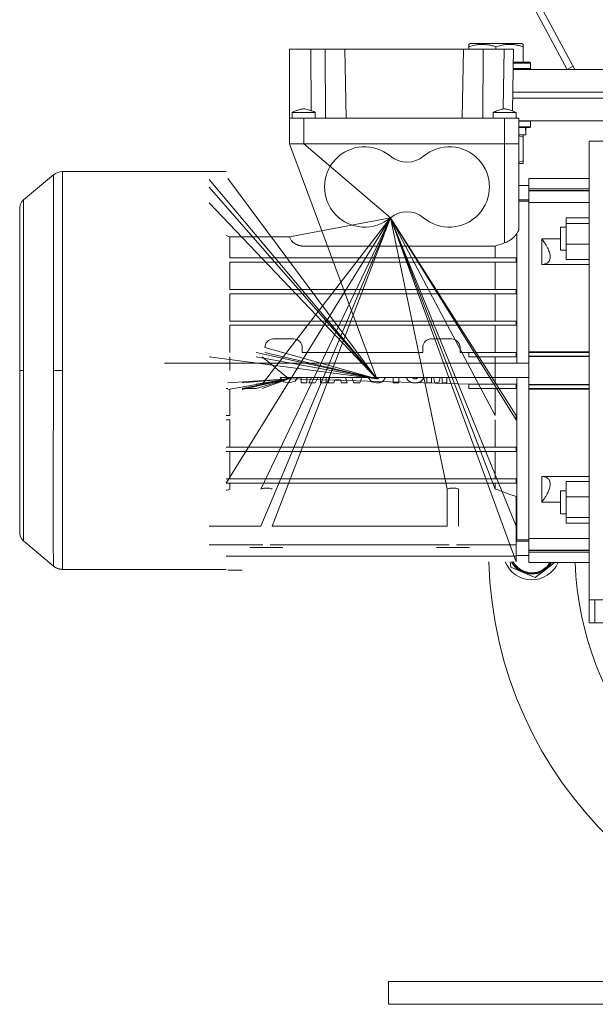
# Model space of a CAD drawing. Units: millimetres. Extents: x 0 to 17384, y -6 to 11880.
# Drawn here: x 8471 to 8672, y 6435 to 6778 of the extents above; entities that cross this region are included whole.
import ezdxf

# ---------------------------------------------------------------- set-up
doc = ezdxf.new("R2010")
doc.units = ezdxf.units.MM
doc.linetypes.add('K5LT_THIN', pattern=[0])
doc.layers.add('R', color=1, linetype='Continuous', true_color=0xff0000)
doc.layers.add('WELDING', color=7, linetype='Continuous', true_color=0xffffff)

msp = doc.modelspace()

# ---------------------------------------------------------------- linework, layer by layer
at = {"layer": 'R', "color": 7, "linetype": 'K5LT_THIN', "lineweight": 18}
for p, q in [((8664.56, 6761.18), (8475.84, 7112.29)), ((8475.3, 7108.39), (8661.92, 6761.18)), ((8627.56, 6769.88), (8628.09, 6770.18)), ((8646.03, 6770.18), (8628.09, 6770.18)), ((8646.56, 6769.88), (8646.03, 6770.18)), ((8565.06, 6768.18), (8572.49, 6768.18)), ((8565.06, 6768.18), (8565.06, 6744.18)), ((8572.49, 6768.18), (8572.65, 6746.77)), ((8572.49, 6768.18), (8577.49, 6768.18)), ((8577.49, 6768.18), (8577.66, 6744.18)), ((8577.49, 6768.18), (8584.39, 6768.18)), ((8584.39, 6768.18), (8625.73, 6768.18)), ((8584.39, 6768.18), (8584.81, 6744.18)), ((8625.73, 6768.18), (8625.31, 6744.18)), ((8625.73, 6768.18), (8632.63, 6768.18)), ((8627.56, 6769.03), (8627.56, 6769.88)), ((8627.56, 6769.03), (8627.56, 6768.18)), ((8632.63, 6768.18), (8632.46, 6744.18)), ((8632.63, 6768.18), (8639.98, 6768.18)), ((8637.06, 6769.03), (8637.06, 6768.18)), ((8639.98, 6768.18), (8639.62, 6747.36)), ((8639.98, 6768.18), (8643.23, 6768.18)), ((8643.23, 6768.18), (8642.85, 6746.69)), ((8646.56, 6769.88), (8646.56, 6769.03)), ((8646.56, 6769.03), (8646.56, 6763.68)), ((8648.89, 6763.68), (8643.15, 6763.68)), ((8649.06, 6763.38), (8643.15, 6763.38)), ((8649.06, 6763.38), (8648.89, 6763.68)), ((8649.06, 6763.38), (8649.06, 6761.48)), ((8649.06, 6761.48), (8643.11, 6761.48)), ((8643.11, 6761.18), (8949.56, 6761.18)), ((8649.06, 6761.48), (8648.89, 6761.18)), ((8661.92, 6761.18), (8663.97, 6762.28)), ((8642.97, 6753.18), (8949.56, 6753.18)), ((8642.97, 6753.18), (8949.56, 6753.18)), ((8642.93, 6751.18), (8949.56, 6751.18)), ((8642.93, 6751.18), (8949.56, 6751.18)), ((8566.06, 6744.18), (8566.06, 6746.18)), ((8574.06, 6744.18), (8574.06, 6746.18)), ((8636.06, 6744.18), (8636.06, 6746.18)), ((8644.06, 6744.18), (8644.06, 6746.18)), ((8570.06, 6744.18), (8565.06, 6744.18)), ((8565.06, 6735.18), (8565.06, 6744.18)), ((8640.06, 6744.18), (8570.06, 6744.18)), ((8570.06, 6735.18), (8570.06, 6744.18)), ((8640.06, 6744.18), (8640.06, 6735.18)), ((8645.06, 6744.18), (8640.06, 6744.18)), ((8645.06, 6735.18), (8645.06, 6744.18)), ((8645.06, 6743.18), (8949.56, 6743.18)), ((8649.06, 6743.08), (8645.06, 6743.08)), ((8649.06, 6743.08), (8649, 6743.18)), ((8649.06, 6743.08), (8649.06, 6741.18)), ((8649.06, 6741.18), (8645.06, 6741.18)), ((8648.89, 6740.88), (8645.06, 6740.88)), ((8647.43, 6739.76), (8647.5, 6740.88)), ((8649.06, 6741.18), (8648.89, 6740.88)), ((8647.51, 6738.38), (8645.06, 6738.38)), ((8646.56, 6738.38), (8646.56, 6737.53)), ((8646.56, 6737.53), (8646.56, 6729.23)), ((8669.56, 6736.18), (8679.56, 6736.18)), ((8669.56, 6736.18), (8669.56, 6656.18)), ((8570.06, 6735.18), (8565.06, 6735.18)), ((8565.06, 6735.18), (8595.53, 6653.27)), ((8565.06, 6735.18), (8570.06, 6735.18)), ((8570.06, 6735.18), (8565.06, 6735.18)), ((8565.06, 6735.18), (8570.06, 6735.18)), ((8640.06, 6735.18), (8570.06, 6735.18)), ((8600.29, 6709.44), (8570.06, 6735.18)), ((8640.06, 6735.18), (8570.06, 6735.18)), ((8640.06, 6735.18), (8570.06, 6735.18)), ((8570.06, 6735.18), (8640.06, 6735.18)), ((8645.06, 6735.18), (8640.06, 6735.18)), ((8640.06, 6700.67), (8640.06, 6735.18)), ((8640.06, 6735.18), (8645.06, 6735.18)), ((8645.06, 6735.18), (8640.06, 6735.18)), ((8640.06, 6735.18), (8645.06, 6735.18)), ((8645.06, 6705.75), (8645.06, 6735.18)), ((8646.56, 6729.23), (8646.56, 6728.38)), ((8543.06, 6725.53), (8486.03, 6725.53)), ((8486.03, 6725.53), (8486.03, 6656.18)), ((8646.56, 6728.38), (8645.06, 6728.38)), ((8482.81, 6724.36), (8472.42, 6715.64)), ((8482.81, 6656.18), (8482.81, 6724.36)), ((8595.53, 6653.27), (8537.06, 6722.8)), ((8595.53, 6653.27), (8543.56, 6723.16)), ((8648.56, 6723.18), (8669.56, 6723.18)), ((8648.56, 6719.48), (8648.56, 6723.18)), ((8595.53, 6653.27), (8537.06, 6720.14)), ((8648.56, 6720.68), (8645.06, 6720.68)), ((8648.56, 6719.48), (8648.56, 6718.99)), ((8669.56, 6719.48), (8648.56, 6719.48)), ((8648.56, 6718.99), (8669.56, 6718.99)), ((8648.56, 6718.99), (8648.56, 6718.87)), ((8648.56, 6718.87), (8648.56, 6714.82)), ((8648.56, 6718.87), (8669.56, 6718.87)), ((8648.56, 6715.68), (8645.06, 6715.68)), ((8471.06, 6656.18), (8471.06, 6712.73)), ((8471.06, 6712.72), (8471.06, 6656.18)), ((8595.53, 6653.27), (8537.06, 6714.63)), ((8645.06, 6715.18), (8648.56, 6715.18)), ((8648.56, 6662.68), (8648.56, 6714.82)), ((8648.56, 6714.72), (8669.56, 6714.72)), ((8543.06, 6616.93), (8600.29, 6709.44)), ((8600.29, 6709.44), (8555.09, 6601.88)), ((8600.29, 6709.44), (8555.09, 6614.85)), ((8600.29, 6709.44), (8555.56, 6651.43)), ((8600.29, 6709.44), (8559.04, 6601.88)), ((8600.29, 6709.44), (8565.12, 6702.84)), ((8644.06, 6589.48), (8600.29, 6709.44)), ((8600.29, 6709.44), (8644.06, 6601.88)), ((8600.29, 6709.44), (8636.85, 6614.85)), ((8600.29, 6709.44), (8620.09, 6614.85)), ((8600.29, 6709.44), (8636.85, 6640.43)), ((8600.29, 6709.44), (8644.06, 6640.43)), ((8600.29, 6709.44), (8644.06, 6638.93)), ((8661.56, 6709.39), (8669.56, 6709.39)), ((8661.56, 6709.39), (8661.56, 6707.45)), ((8661.56, 6706.14), (8659.56, 6706.14)), ((8659.56, 6706.14), (8659.56, 6702.14)), ((8661.56, 6707.45), (8661.56, 6700.2)), ((8661.56, 6707.45), (8669.56, 6707.45)), ((8544.28, 6702.84), (8565.12, 6702.84)), ((8544.28, 6702.84), (8544.28, 6695.43)), ((8644.31, 6703.95), (8644.31, 6658.68)), ((8659.56, 6702.04), (8653.06, 6702.04)), ((8653.06, 6702.04), (8653.06, 6693.15)), ((8659.56, 6702.14), (8659.56, 6698.14)), ((8636.85, 6699.54), (8570.06, 6699.54)), ((8636.85, 6695.43), (8636.85, 6699.54)), ((8661.56, 6698.14), (8659.56, 6698.14)), ((8661.56, 6700.2), (8669.56, 6700.2)), ((8661.56, 6700.2), (8661.56, 6694.9)), ((8544.28, 6695.43), (8636.85, 6695.43)), ((8636.85, 6695.43), (8644.06, 6695.43)), ((8644.06, 6693.93), (8644.06, 6695.43)), ((8669.56, 6694.9), (8661.56, 6694.9)), ((8544.28, 6693.93), (8544.28, 6684.43)), ((8544.28, 6693.93), (8636.85, 6693.93)), ((8636.85, 6684.43), (8636.85, 6693.93)), ((8636.85, 6693.93), (8644.06, 6693.93)), ((8653.06, 6693.15), (8669.56, 6693.15)), ((8544.28, 6684.43), (8636.85, 6684.43)), ((8636.85, 6684.43), (8644.06, 6684.43)), ((8644.06, 6682.93), (8644.06, 6684.43)), ((8544.28, 6682.93), (8544.28, 6673.43)), ((8544.28, 6682.93), (8636.85, 6682.93)), ((8636.85, 6673.43), (8636.85, 6682.93)), ((8636.85, 6682.93), (8644.06, 6682.93)), ((8544.28, 6673.43), (8636.85, 6673.43)), ((8544.28, 6671.93), (8544.28, 6662.43)), ((8544.28, 6671.93), (8636.85, 6671.93)), ((8636.85, 6673.43), (8644.06, 6673.43)), ((8636.85, 6662.43), (8636.85, 6671.93)), ((8636.85, 6671.93), (8644.06, 6671.93)), ((8644.06, 6671.93), (8644.06, 6673.43)), ((8566.56, 6667.18), (8559.56, 6667.18)), ((8621.56, 6667.18), (8614.56, 6667.18)), ((8595.53, 6653.27), (8556.56, 6664.18)), ((8569.56, 6662.43), (8569.56, 6664.18)), ((8611.56, 6664.18), (8611.56, 6662.43)), ((8624.56, 6662.43), (8624.56, 6664.18)), ((8595.53, 6653.27), (8537.06, 6660.93)), ((8544.28, 6660.93), (8544.28, 6656.18)), ((8595.53, 6653.27), (8553.46, 6662.43)), ((8595.53, 6653.27), (8553.46, 6660.93)), ((8595.53, 6653.27), (8553.46, 6660.93)), ((8564.91, 6653.27), (8555.56, 6660.93)), ((8595.53, 6653.27), (8556.56, 6662.43)), ((8611.56, 6662.43), (8569.56, 6662.43)), ((8627.66, 6662.43), (8624.56, 6662.43)), ((8627.66, 6660.93), (8627.66, 6662.43)), ((8627.66, 6662.43), (8636.85, 6662.43)), ((8644.06, 6660.93), (8627.66, 6660.93)), ((8636.85, 6662.43), (8644.06, 6662.43)), ((8636.85, 6660.93), (8636.85, 6656.18)), ((8644.06, 6660.93), (8644.06, 6662.43)), ((8648.56, 6662.68), (8648.56, 6662.47)), ((8648.56, 6662.68), (8669.56, 6662.68)), ((8648.56, 6662.47), (8669.56, 6662.47)), ((8648.56, 6662.47), (8648.56, 6661.14)), ((8648.56, 6661.14), (8669.56, 6661.14)), ((8648.56, 6661.14), (8648.56, 6661.01)), ((8648.56, 6661.01), (8669.56, 6661.01)), ((8648.56, 6661.01), (8648.56, 6651.35)), ((8648.56, 6658.68), (8521.56, 6658.68)), ((8471.06, 6656.18), (8471.06, 6599.64)), ((8471.06, 6656.18), (8472.42, 6656.18)), ((8482.81, 6656.18), (8486.03, 6656.18)), ((8486.03, 6586.83), (8486.03, 6656.18)), ((8648.56, 6653.68), (8561.87, 6653.68)), ((8569.16, 6653.68), (8569.16, 6651.93)), ((8571.13, 6651.93), (8571.13, 6653.68)), ((8572.78, 6653.66), (8571.84, 6651.93)), ((8574.05, 6651.93), (8575, 6653.68)), ((8575.93, 6653.68), (8575.93, 6651.93)), ((8577.9, 6651.93), (8577.9, 6653.68)), ((8579.18, 6653.68), (8578.53, 6651.93)), ((8585.22, 6651.93), (8584.58, 6653.68)), ((8586.83, 6653.68), (8587.48, 6651.93)), ((8588.53, 6653.63), (8588.51, 6653.68)), ((8588.54, 6653.68), (8588.53, 6653.63)), ((8589.61, 6651.93), (8590.27, 6653.68)), ((8601.2, 6653.68), (8601.2, 6651.93)), ((8603.17, 6651.93), (8603.17, 6653.68)), ((8613, 6653.68), (8613, 6651.93)), ((8614.66, 6651.93), (8614.66, 6653.68)), ((8615.32, 6653.68), (8615.73, 6651.93)), ((8617.21, 6651.93), (8617.62, 6653.68)), ((8618.28, 6653.68), (8618.28, 6651.93)), ((8619.93, 6651.93), (8619.93, 6653.68)), ((8636.85, 6651.43), (8636.85, 6656.18)), ((8644.31, 6653.68), (8644.31, 6597.18)), ((8669.56, 6656.18), (8669.56, 6576.18)), ((8564.91, 6653.27), (8543.56, 6651.83)), ((8564.91, 6653.27), (8543.56, 6649.53)), ((8564.91, 6653.27), (8548.56, 6651.83)), ((8564.91, 6653.27), (8548.56, 6649.93)), ((8564.91, 6653.27), (8548.56, 6649.53)), ((8564.91, 6653.27), (8553.46, 6651.43)), ((8564.91, 6653.27), (8553.46, 6649.93)), ((8564.91, 6653.27), (8553.46, 6649.93)), ((8564.91, 6653.27), (8555.56, 6649.93)), ((8564.91, 6653.27), (8627.66, 6651.43)), ((8569.16, 6651.93), (8571.13, 6651.93)), ((8571.84, 6651.93), (8574.05, 6651.93)), ((8575.93, 6651.93), (8577.9, 6651.93)), ((8578.53, 6651.93), (8580.58, 6651.93)), ((8580.58, 6651.93), (8580.89, 6652.96)), ((8580.89, 6652.96), (8582.92, 6652.96)), ((8582.92, 6652.96), (8583.22, 6651.93)), ((8583.22, 6651.93), (8585.22, 6651.93)), ((8587.48, 6651.93), (8589.61, 6651.93)), ((8601.2, 6651.93), (8603.17, 6651.93)), ((8613, 6651.93), (8614.66, 6651.93)), ((8615.73, 6651.93), (8617.21, 6651.93)), ((8618.28, 6651.93), (8619.93, 6651.93)), ((8627.66, 6651.43), (8627.66, 6649.93)), ((8627.66, 6651.43), (8636.85, 6651.43)), ((8636.85, 6651.43), (8644.06, 6651.43)), ((8644.06, 6651.43), (8644.06, 6649.93)), ((8648.56, 6651.35), (8669.56, 6651.35)), ((8648.56, 6651.35), (8648.56, 6651.22)), ((8648.56, 6651.22), (8669.56, 6651.22)), ((8648.56, 6651.22), (8648.56, 6649.9)), ((8543.06, 6649.93), (8543.56, 6649.93)), ((8544.28, 6640.43), (8544.28, 6649.53)), ((8553.46, 6649.93), (8548.56, 6649.93)), ((8644.06, 6649.93), (8627.66, 6649.93)), ((8636.85, 6640.43), (8636.85, 6649.93)), ((8648.56, 6649.9), (8669.56, 6649.9)), ((8648.56, 6649.9), (8648.56, 6649.69)), ((8648.56, 6597.54), (8648.56, 6649.69)), ((8648.56, 6649.68), (8669.56, 6649.68)), ((8543.06, 6640.43), (8544.28, 6640.43)), ((8644.06, 6638.93), (8644.06, 6640.43)), ((8543.06, 6638.93), (8544.28, 6638.93)), ((8544.28, 6629.43), (8544.28, 6638.93)), ((8636.85, 6629.43), (8636.85, 6638.93)), ((8543.06, 6629.43), (8644.06, 6629.43)), ((8644.06, 6627.93), (8644.06, 6629.43)), ((8543.06, 6627.93), (8644.06, 6627.93)), ((8544.28, 6618.43), (8544.28, 6627.93)), ((8636.85, 6618.43), (8636.85, 6627.93)), ((8653.06, 6619.22), (8653.06, 6610.32)), ((8669.56, 6619.22), (8653.06, 6619.22)), ((8543.06, 6618.43), (8644.06, 6618.43)), ((8543.06, 6616.93), (8644.06, 6616.93)), ((8544.28, 6614.85), (8544.28, 6616.93)), ((8636.85, 6614.85), (8636.85, 6616.93)), ((8644.06, 6616.93), (8644.06, 6618.43)), ((8669.56, 6617.47), (8661.56, 6617.47)), ((8661.56, 6617.47), (8661.56, 6612.16)), ((8620.09, 6614.85), (8620.09, 6601.88)), ((8624.04, 6614.85), (8624.04, 6601.88)), ((8644.06, 6612.22), (8644.06, 6601.88)), ((8659.56, 6614.22), (8659.56, 6606.22)), ((8661.56, 6614.22), (8659.56, 6614.22)), ((8653.06, 6610.32), (8659.56, 6610.32)), ((8661.56, 6612.16), (8661.56, 6604.91)), ((8669.56, 6612.16), (8661.56, 6612.16)), ((8661.56, 6606.22), (8659.56, 6606.22)), ((8644.06, 6604.46), (8644.06, 6604.46)), ((8644.06, 6604.46), (8644.06, 6604.46)), ((8661.56, 6604.91), (8661.56, 6602.97)), ((8669.56, 6604.91), (8661.56, 6604.91)), ((8669.56, 6602.97), (8661.56, 6602.97)), ((8555.09, 6601.88), (8537.06, 6601.88)), ((8620.09, 6601.88), (8559.04, 6601.88)), ((8644.06, 6601.88), (8644.06, 6595.43)), ((8482.81, 6588), (8472.42, 6596.73)), ((8537.06, 6595.43), (8555.76, 6595.43)), ((8558.37, 6595.43), (8620.76, 6595.43)), ((8644.06, 6595.43), (8623.37, 6595.43)), ((8644.31, 6597.18), (8644.06, 6597.25)), ((8648.56, 6596.68), (8644.06, 6596.68)), ((8644.06, 6591.44), (8644.06, 6595.43)), ((8644.31, 6597.18), (8648.56, 6597.18)), ((8648.56, 6597.64), (8669.56, 6597.64)), ((8648.56, 6597.54), (8648.56, 6593.5)), ((8562.81, 6594.48), (8551.31, 6594.48)), ((8627.81, 6594.48), (8616.31, 6594.48)), ((8648.56, 6591.68), (8644.06, 6591.68)), ((8648.56, 6593.5), (8648.56, 6593.38)), ((8648.56, 6593.5), (8669.56, 6593.5)), ((8648.56, 6593.38), (8669.56, 6593.38)), ((8648.56, 6593.38), (8648.56, 6592.89)), ((8648.56, 6592.89), (8669.56, 6592.89)), ((8648.56, 6592.89), (8648.56, 6589.18)), ((8543.06, 6591.44), (8644.06, 6591.44)), ((8644.06, 6591.44), (8644.06, 6589.48)), ((8648.56, 6589.18), (8669.56, 6589.18)), ((8657.48, 6589.18), (8654.44, 6586.84)), ((8543.06, 6586.83), (8486.03, 6586.83)), ((8543.56, 6586.5), (8548.56, 6586.5)), ((8646.51, 6585.79), (8642.24, 6587.55)), ((8650.78, 6584.03), (8646.51, 6585.79)), ((8654.44, 6586.84), (8650.78, 6584.03)), ((8669.56, 6576.18), (8669.56, 6568.18)), ((8669.56, 6576.18), (8679.56, 6576.18)), ((8671.56, 6568.18), (8671.56, 6576.18)), ((8671.56, 6568.18), (8669.56, 6568.18)), ((8703.56, 6568.18), (8671.56, 6568.18)), ((8599.56, 6435.18), (8599.56, 6443.18)), ((8599.56, 6443.18), (8949.56, 6443.18)), ((8599.56, 6435.18), (8949.56, 6435.18))]:
    msp.add_line(p, q, dxfattribs=at)
for centre, radius, start, end in [((8591.31, 6720.18), 14, 50.1108, 309.8892), ((8620.81, 6720.18), 14, 230.1108, 129.8892), ((8606.06, 6737.83), 9, 230.1108, 309.8892), ((8486.03, 6720.53), 5, 90, 130), ((8606.06, 6702.54), 9, 50.1108, 129.8892), ((8774.56, 6593.18), 110, 182.0839, 49.1148), ((8559.56, 6664.18), 3, 94.2853, 180), ((8559.56, 6664.18), 3, 90, 94.2853), ((8566.56, 6664.18), 3, 0, 90), ((8614.56, 6664.18), 3, 90, 103.0885), ((8621.56, 6664.18), 3, 0, 90), ((8614.56, 6664.18), 3, 103.0885, 180), ((8774.56, 6593.18), 140, 181.5176, 0), ((8649.56, 6593.18), 10, 201.764, 336.4218), ((8649.56, 6593.18), 8, 207.612, 247.5517), ((8649.56, 6593.18), 7.75, 208.5831, 328.927), ((8649.56, 6593.18), 7.5, 209.6289, 277.5517), ((8649.56, 6593.18), 7.5, 277.5517, 327.769), ((8649.56, 6593.18), 8, 307.5517, 330), ((8649.56, 6593.18), 8, 247.5517, 307.5517)]:
    msp.add_arc(centre, radius, start, end, dxfattribs=at)
msp.add_ellipse((8637.06, 6736.21), major_axis=(0, -22.52), ratio=0.466308, start_param=1.667355, end_param=1.779747, dxfattribs=at)
at = {"layer": 'WELDING', "color": 7, "linetype": 'K5LT_THIN', "lineweight": 18}
for p, q in [((8566.06, 6746.18), (8566.8, 6746.18)), ((8566.8, 6746.18), (8569.6, 6746.18)), ((8569.6, 6746.18), (8572.97, 6746.18)), ((8572.97, 6746.18), (8574.05, 6746.18)), ((8574.05, 6746.18), (8574.06, 6746.18)), ((8636.06, 6746.18), (8644.06, 6746.18)), ((8642.85, 6746.69), (8644.05, 6746.19)), ((8646.56, 6737.53), (8645.06, 6737.97)), ((8645.06, 6728.8), (8646.56, 6729.23)), ((8471.85, 6715.05), (8472.42, 6715.64)), ((8472.42, 6715.22), (8472.41, 6714.94)), ((8472.42, 6715.64), (8472.42, 6715.41)), ((8472.42, 6715.41), (8472.42, 6715.4)), ((8472.42, 6715.4), (8472.42, 6715.38)), ((8472.42, 6715.38), (8472.42, 6715.33)), ((8472.42, 6715.33), (8472.42, 6715.22)), ((8471.06, 6712.73), (8471.27, 6713.98)), ((8471.27, 6713.98), (8471.85, 6715.05)), ((8472.4, 6712.07), (8472.39, 6711.66)), ((8472.41, 6713.85), (8472.4, 6713.23)), ((8472.4, 6713.23), (8472.4, 6712.41)), ((8472.4, 6712.41), (8472.4, 6712.37)), ((8472.4, 6712.37), (8472.4, 6712.27)), ((8472.4, 6712.27), (8472.4, 6712.07)), ((8472.41, 6714.94), (8472.41, 6714.34)), ((8472.41, 6714.34), (8472.41, 6714.31)), ((8472.41, 6714.31), (8472.41, 6714.25)), ((8472.41, 6714.25), (8472.41, 6714.12)), ((8472.41, 6714.12), (8472.41, 6713.85)), ((8472.38, 6708.64), (8472.37, 6707.49)), ((8472.39, 6710.78), (8472.38, 6709.64)), ((8472.38, 6709.64), (8472.38, 6709.58)), ((8472.38, 6709.58), (8472.38, 6709.45)), ((8472.38, 6709.45), (8472.38, 6709.18)), ((8472.38, 6709.18), (8472.38, 6708.64)), ((8472.39, 6711.66), (8472.39, 6710.78)), ((8472.37, 6705.81), (8472.36, 6705.48)), ((8472.36, 6705.48), (8472.36, 6704.81)), ((8472.37, 6707.49), (8472.37, 6706.06)), ((8472.37, 6706.06), (8472.37, 6705.98)), ((8472.37, 6705.98), (8472.37, 6705.81)), ((8472.36, 6703.41), (8472.35, 6701.68)), ((8472.35, 6701.68), (8472.35, 6701.58)), ((8472.35, 6701.58), (8472.35, 6701.39)), ((8472.36, 6704.81), (8472.36, 6703.41)), ((8543.06, 6703.23), (8544.28, 6702.84)), ((8472.35, 6698.57), (8472.34, 6695.08)), ((8472.35, 6701.39), (8472.35, 6701)), ((8472.35, 6701), (8472.35, 6700.21)), ((8472.35, 6700.21), (8472.35, 6698.57)), ((8472.34, 6695.08), (8472.35, 6687.4)), ((8472.35, 6687.4), (8472.38, 6675.77)), ((8472.38, 6675.77), (8472.41, 6660.7)), ((8472.41, 6660.7), (8472.42, 6656.18)), ((8472.42, 6656.18), (8472.36, 6632.26)), ((8482.79, 6642.53), (8482.81, 6656.18)), ((8561.87, 6653.68), (8563.02, 6652.26)), ((8563.98, 6653.65), (8563.96, 6653.68)), ((8564.02, 6653.62), (8563.98, 6653.65)), ((8564.04, 6653.6), (8564.02, 6653.62)), ((8564.04, 6653.59), (8564.04, 6653.6)), ((8564.05, 6653.59), (8564.04, 6653.59)), ((8564.05, 6653.58), (8564.05, 6653.59)), ((8564.09, 6653.55), (8564.05, 6653.58)), ((8564.13, 6653.51), (8564.09, 6653.55)), ((8564.15, 6653.5), (8564.13, 6653.51)), ((8564.16, 6653.49), (8564.15, 6653.5)), ((8564.17, 6653.49), (8564.16, 6653.49)), ((8564.17, 6653.48), (8564.17, 6653.49)), ((8564.24, 6653.44), (8564.17, 6653.48)), ((8564.17, 6653.48), (8564.17, 6653.48)), ((8564.27, 6653.42), (8564.24, 6653.44)), ((8564.29, 6653.41), (8564.27, 6653.42)), ((8564.3, 6653.4), (8564.29, 6653.41)), ((8564.31, 6653.4), (8564.3, 6653.4)), ((8564.3, 6653.4), (8564.3, 6653.4)), ((8564.45, 6653.34), (8564.31, 6653.4)), ((8565.44, 6653.4), (8565.4, 6653.38)), ((8565.45, 6653.41), (8565.44, 6653.4)), ((8565.46, 6653.41), (8565.45, 6653.41)), ((8565.51, 6653.44), (8565.46, 6653.42)), ((8565.46, 6653.42), (8565.46, 6653.41)), ((8565.55, 6653.47), (8565.51, 6653.44)), ((8565.57, 6653.49), (8565.55, 6653.47)), ((8565.58, 6653.49), (8565.57, 6653.49)), ((8565.63, 6653.53), (8565.58, 6653.5)), ((8565.58, 6653.5), (8565.58, 6653.5)), ((8565.58, 6653.5), (8565.58, 6653.49)), ((8565.66, 6653.57), (8565.63, 6653.53)), ((8565.68, 6653.58), (8565.66, 6653.57)), ((8565.69, 6653.59), (8565.68, 6653.58)), ((8565.77, 6653.68), (8565.69, 6653.6)), ((8565.69, 6653.6), (8565.69, 6653.59)), ((8565.69, 6653.59), (8565.69, 6653.59)), ((8567.06, 6652.51), (8567.87, 6653.68)), ((8592.49, 6653.68), (8593.64, 6652.26)), ((8595.53, 6653.27), (8594.58, 6653.68)), ((8596.05, 6653.4), (8596.02, 6653.38)), ((8596.07, 6653.41), (8596.05, 6653.4)), ((8596.08, 6653.41), (8596.07, 6653.41)), ((8596.12, 6653.44), (8596.08, 6653.42)), ((8596.08, 6653.42), (8596.08, 6653.41)), ((8596.17, 6653.47), (8596.12, 6653.44)), ((8596.19, 6653.49), (8596.17, 6653.47)), ((8596.2, 6653.5), (8596.19, 6653.49)), ((8596.19, 6653.49), (8596.19, 6653.49)), ((8596.23, 6653.52), (8596.2, 6653.5)), ((8596.2, 6653.5), (8596.2, 6653.5)), ((8596.27, 6653.56), (8596.23, 6653.52)), ((8596.29, 6653.58), (8596.27, 6653.56)), ((8596.3, 6653.59), (8596.29, 6653.58)), ((8596.31, 6653.59), (8596.3, 6653.59)), ((8596.32, 6653.6), (8596.31, 6653.6)), ((8596.31, 6653.6), (8596.31, 6653.59)), ((8596.31, 6653.59), (8596.31, 6653.59)), ((8596.37, 6653.66), (8596.32, 6653.6)), ((8596.39, 6653.68), (8596.37, 6653.66)), ((8598.33, 6653.32), (8598.37, 6653.41)), ((8598.37, 6653.41), (8598.38, 6653.42)), ((8598.37, 6653.41), (8598.37, 6653.41)), ((8598.38, 6653.42), (8598.39, 6653.44)), ((8598.39, 6653.44), (8598.4, 6653.47)), ((8598.4, 6653.48), (8598.48, 6653.68)), ((8598.4, 6653.47), (8598.4, 6653.48)), ((8605.87, 6653.68), (8605.96, 6653.45)), ((8605.96, 6653.45), (8605.96, 6653.45)), ((8605.96, 6653.45), (8605.97, 6653.44)), ((8605.97, 6653.44), (8605.97, 6653.42)), ((8605.97, 6653.42), (8605.99, 6653.39)), ((8605.99, 6653.39), (8606.02, 6653.33)), ((8607.98, 6653.65), (8607.96, 6653.68)), ((8608.02, 6653.62), (8607.98, 6653.65)), ((8608.03, 6653.6), (8608.02, 6653.62)), ((8608.04, 6653.59), (8608.03, 6653.6)), ((8608.05, 6653.59), (8608.04, 6653.59)), ((8608.05, 6653.58), (8608.05, 6653.59)), ((8608.11, 6653.53), (8608.05, 6653.58)), ((8608.14, 6653.51), (8608.11, 6653.53)), ((8608.15, 6653.49), (8608.14, 6653.51)), ((8608.16, 6653.49), (8608.15, 6653.49)), ((8608.17, 6653.48), (8608.16, 6653.49)), ((8608.24, 6653.43), (8608.17, 6653.48)), ((8608.17, 6653.48), (8608.17, 6653.48)), ((8608.25, 6653.43), (8608.24, 6653.43)), ((8608.28, 6653.41), (8608.25, 6653.43)), ((8608.29, 6653.41), (8608.28, 6653.41)), ((8608.3, 6653.4), (8608.29, 6653.41)), ((8608.44, 6653.34), (8608.3, 6653.4)), ((8608.3, 6653.4), (8608.3, 6653.4)), ((8608.3, 6653.4), (8608.3, 6653.4)), ((8609.43, 6653.4), (8609.4, 6653.38)), ((8609.45, 6653.41), (8609.43, 6653.4)), ((8609.46, 6653.41), (8609.45, 6653.41)), ((8609.51, 6653.44), (8609.46, 6653.42)), ((8609.46, 6653.42), (8609.46, 6653.41)), ((8609.55, 6653.47), (8609.51, 6653.44)), ((8609.57, 6653.49), (8609.55, 6653.47)), ((8609.58, 6653.49), (8609.57, 6653.49)), ((8609.63, 6653.53), (8609.58, 6653.5)), ((8609.58, 6653.5), (8609.58, 6653.5)), ((8609.58, 6653.5), (8609.58, 6653.49)), ((8609.66, 6653.57), (8609.63, 6653.53)), ((8609.68, 6653.58), (8609.66, 6653.57)), ((8609.69, 6653.59), (8609.68, 6653.59)), ((8609.68, 6653.59), (8609.68, 6653.58)), ((8609.77, 6653.68), (8609.69, 6653.6)), ((8609.69, 6653.6), (8609.69, 6653.59)), ((8611.71, 6653.32), (8611.75, 6653.41)), ((8611.75, 6653.41), (8611.76, 6653.42)), ((8611.76, 6653.43), (8611.77, 6653.45)), ((8611.76, 6653.42), (8611.76, 6653.43)), ((8611.77, 6653.45), (8611.79, 6653.5)), ((8611.79, 6653.5), (8611.83, 6653.59)), ((8611.83, 6653.59), (8611.87, 6653.68)), ((8563.02, 6652.26), (8564.85, 6651.85)), ((8564.52, 6653.32), (8564.45, 6653.34)), ((8564.56, 6653.31), (8564.52, 6653.32)), ((8564.58, 6653.3), (8564.56, 6653.31)), ((8564.59, 6653.3), (8564.58, 6653.3)), ((8564.6, 6653.3), (8564.59, 6653.3)), ((8564.68, 6653.29), (8564.6, 6653.3)), ((8564.72, 6653.28), (8564.68, 6653.29)), ((8564.74, 6653.28), (8564.72, 6653.28)), ((8564.75, 6653.28), (8564.74, 6653.28)), ((8564.78, 6653.28), (8564.75, 6653.28)), ((8564.75, 6653.28), (8564.75, 6653.28)), ((8564.75, 6653.28), (8564.75, 6653.28)), ((8564.81, 6653.27), (8564.78, 6653.28)), ((8564.82, 6653.27), (8564.81, 6653.27)), ((8564.83, 6653.27), (8564.82, 6653.27)), ((8564.91, 6653.27), (8564.83, 6653.27)), ((8564.83, 6653.27), (8564.83, 6653.27)), ((8564.83, 6653.27), (8564.83, 6653.27)), ((8564.85, 6651.85), (8567.06, 6652.51)), ((8564.94, 6653.27), (8564.91, 6653.27)), ((8564.97, 6653.27), (8564.94, 6653.27)), ((8564.98, 6653.27), (8564.97, 6653.27)), ((8565.02, 6653.28), (8564.98, 6653.27)), ((8564.98, 6653.27), (8564.98, 6653.27)), ((8564.98, 6653.27), (8564.98, 6653.27)), ((8564.98, 6653.27), (8564.98, 6653.27)), ((8565.04, 6653.28), (8565.02, 6653.28)), ((8565.05, 6653.28), (8565.04, 6653.28)), ((8565.06, 6653.28), (8565.05, 6653.28)), ((8565.05, 6653.28), (8565.05, 6653.28)), ((8565.13, 6653.29), (8565.06, 6653.28)), ((8565.06, 6653.28), (8565.06, 6653.28)), ((8565.17, 6653.3), (8565.13, 6653.29)), ((8565.18, 6653.3), (8565.17, 6653.3)), ((8565.19, 6653.3), (8565.18, 6653.3)), ((8565.2, 6653.31), (8565.19, 6653.3)), ((8565.34, 6653.35), (8565.2, 6653.31)), ((8565.2, 6653.31), (8565.2, 6653.31)), ((8565.4, 6653.38), (8565.34, 6653.35)), ((8593.64, 6652.26), (8595.47, 6651.85)), ((8595.47, 6651.85), (8595.49, 6651.85)), ((8595.49, 6651.85), (8595.63, 6651.86)), ((8595.54, 6653.27), (8595.53, 6653.27)), ((8595.56, 6653.27), (8595.54, 6653.27)), ((8595.58, 6653.27), (8595.56, 6653.27)), ((8595.59, 6653.27), (8595.58, 6653.27)), ((8595.6, 6653.27), (8595.59, 6653.27)), ((8595.61, 6653.27), (8595.6, 6653.27)), ((8595.6, 6653.27), (8595.6, 6653.27)), ((8595.6, 6653.27), (8595.6, 6653.27)), ((8595.6, 6653.27), (8595.6, 6653.27)), ((8595.64, 6653.28), (8595.61, 6653.27)), ((8595.63, 6651.86), (8595.63, 6651.86)), ((8595.63, 6651.86), (8595.64, 6651.86)), ((8595.66, 6653.28), (8595.64, 6653.28)), ((8595.64, 6651.86), (8595.65, 6651.86)), ((8595.65, 6651.86), (8595.68, 6651.86)), ((8595.67, 6653.28), (8595.66, 6653.28)), ((8595.68, 6653.28), (8595.67, 6653.28)), ((8595.67, 6653.28), (8595.67, 6653.28)), ((8595.67, 6653.28), (8595.67, 6653.28)), ((8595.75, 6653.29), (8595.68, 6653.28)), ((8595.68, 6651.86), (8595.73, 6651.86)), ((8595.73, 6651.86), (8595.79, 6651.86)), ((8595.78, 6653.3), (8595.75, 6653.29)), ((8595.8, 6653.3), (8595.78, 6653.3)), ((8595.79, 6651.86), (8595.8, 6651.86)), ((8595.81, 6653.3), (8595.8, 6653.3)), ((8595.8, 6651.86), (8595.81, 6651.86)), ((8595.82, 6653.31), (8595.81, 6653.31)), ((8595.81, 6653.31), (8595.81, 6653.3)), ((8595.81, 6651.86), (8595.83, 6651.86)), ((8595.95, 6653.35), (8595.82, 6653.31)), ((8595.83, 6651.86), (8595.87, 6651.87)), ((8595.87, 6651.87), (8595.95, 6651.87)), ((8596.02, 6653.38), (8595.95, 6653.35)), ((8595.95, 6651.87), (8596.11, 6651.89)), ((8596.11, 6651.89), (8596.11, 6651.89)), ((8596.11, 6651.89), (8596.13, 6651.89)), ((8596.13, 6651.89), (8596.16, 6651.9)), ((8596.16, 6651.9), (8596.21, 6651.9)), ((8596.21, 6651.9), (8596.32, 6651.92)), ((8596.32, 6651.92), (8596.42, 6651.94)), ((8596.42, 6651.94), (8596.43, 6651.94)), ((8596.43, 6651.94), (8596.44, 6651.94)), ((8596.44, 6651.94), (8596.47, 6651.95)), ((8596.47, 6651.95), (8596.52, 6651.96)), ((8596.52, 6651.96), (8596.62, 6651.98)), ((8596.62, 6651.98), (8596.73, 6652.01)), ((8596.73, 6652.01), (8596.74, 6652.01)), ((8596.74, 6652.01), (8596.75, 6652.02)), ((8596.75, 6652.02), (8596.78, 6652.03)), ((8596.78, 6652.03), (8596.83, 6652.04)), ((8596.83, 6652.04), (8596.93, 6652.08)), ((8596.93, 6652.08), (8597.03, 6652.12)), ((8597.03, 6652.12), (8597.04, 6652.12)), ((8597.04, 6652.12), (8597.05, 6652.12)), ((8597.05, 6652.12), (8597.07, 6652.13)), ((8597.07, 6652.13), (8597.12, 6652.16)), ((8597.12, 6652.16), (8597.22, 6652.2)), ((8597.22, 6652.2), (8597.32, 6652.25)), ((8597.32, 6652.25), (8597.32, 6652.26)), ((8597.32, 6652.26), (8597.33, 6652.26)), ((8597.33, 6652.26), (8597.36, 6652.28)), ((8597.36, 6652.28), (8597.4, 6652.31)), ((8597.4, 6652.31), (8597.49, 6652.36)), ((8597.49, 6652.36), (8597.58, 6652.43)), ((8597.58, 6652.43), (8597.59, 6652.43)), ((8597.59, 6652.43), (8597.6, 6652.44)), ((8597.6, 6652.44), (8597.62, 6652.46)), ((8597.62, 6652.46), (8597.66, 6652.49)), ((8597.66, 6652.49), (8597.74, 6652.56)), ((8597.74, 6652.56), (8597.82, 6652.64)), ((8597.82, 6652.64), (8597.83, 6652.64)), ((8597.83, 6652.64), (8597.84, 6652.65)), ((8597.84, 6652.65), (8597.86, 6652.67)), ((8597.86, 6652.67), (8597.89, 6652.71)), ((8597.89, 6652.71), (8597.96, 6652.79)), ((8597.96, 6652.79), (8598.04, 6652.87)), ((8598.04, 6652.88), (8598.05, 6652.89)), ((8598.04, 6652.87), (8598.04, 6652.88)), ((8598.05, 6652.89), (8598.06, 6652.91)), ((8598.06, 6652.91), (8598.1, 6652.95)), ((8598.1, 6652.95), (8598.16, 6653.04)), ((8598.16, 6653.04), (8598.22, 6653.13)), ((8598.22, 6653.14), (8598.23, 6653.15)), ((8598.22, 6653.13), (8598.22, 6653.14)), ((8598.23, 6653.15), (8598.25, 6653.18)), ((8598.25, 6653.18), (8598.27, 6653.22)), ((8598.27, 6653.22), (8598.33, 6653.32)), ((8606.02, 6653.33), (8606.03, 6653.31)), ((8606.03, 6653.31), (8606.03, 6653.3)), ((8606.03, 6653.3), (8606.03, 6653.3)), ((8606.03, 6653.3), (8606.04, 6653.29)), ((8606.04, 6653.29), (8606.05, 6653.26)), ((8606.05, 6653.26), (8606.08, 6653.21)), ((8606.08, 6653.21), (8606.11, 6653.17)), ((8606.11, 6653.17), (8606.11, 6653.16)), ((8606.11, 6653.16), (8606.12, 6653.15)), ((8606.12, 6653.15), (8606.13, 6653.13)), ((8606.13, 6653.13), (8606.15, 6653.1)), ((8606.15, 6653.1), (8606.19, 6653.03)), ((8606.19, 6653.03), (8606.29, 6652.9)), ((8606.29, 6652.9), (8606.29, 6652.9)), ((8606.29, 6652.9), (8606.3, 6652.89)), ((8606.3, 6652.89), (8606.32, 6652.87)), ((8606.32, 6652.87), (8606.35, 6652.82)), ((8606.35, 6652.82), (8606.42, 6652.74)), ((8606.42, 6652.74), (8606.5, 6652.66)), ((8606.5, 6652.66), (8606.5, 6652.66)), ((8606.5, 6652.66), (8606.51, 6652.65)), ((8606.51, 6652.65), (8606.52, 6652.64)), ((8606.52, 6652.64), (8606.55, 6652.61)), ((8606.55, 6652.61), (8606.61, 6652.56)), ((8606.61, 6652.56), (8606.61, 6652.55)), ((8606.61, 6652.55), (8606.62, 6652.55)), ((8606.62, 6652.55), (8606.62, 6652.55)), ((8606.62, 6652.55), (8606.63, 6652.54)), ((8606.63, 6652.54), (8606.65, 6652.52)), ((8606.65, 6652.52), (8606.69, 6652.49)), ((8606.69, 6652.49), (8606.74, 6652.45)), ((8606.74, 6652.45), (8606.74, 6652.45)), ((8606.74, 6652.45), (8606.75, 6652.44)), ((8606.75, 6652.44), (8606.77, 6652.43)), ((8606.77, 6652.43), (8606.8, 6652.4)), ((8606.8, 6652.4), (8606.87, 6652.36)), ((8606.87, 6652.36), (8607, 6652.27)), ((8607, 6652.27), (8607, 6652.27)), ((8607, 6652.27), (8607.01, 6652.27)), ((8607.01, 6652.27), (8607.03, 6652.26)), ((8607.03, 6652.26), (8607.06, 6652.24)), ((8607.06, 6652.24), (8607.12, 6652.21)), ((8607.12, 6652.21), (8607.24, 6652.15)), ((8607.24, 6652.15), (8607.51, 6652.04)), ((8607.51, 6652.04), (8607.59, 6652.02)), ((8607.59, 6652.02), (8607.6, 6652.01)), ((8607.6, 6652.01), (8607.62, 6652.01)), ((8607.62, 6652.01), (8607.67, 6651.99)), ((8607.67, 6651.99), (8607.77, 6651.97)), ((8607.77, 6651.97), (8607.97, 6651.93)), ((8607.97, 6651.93), (8608.21, 6651.89)), ((8608.21, 6651.89), (8608.22, 6651.89)), ((8608.22, 6651.89), (8608.24, 6651.89)), ((8608.24, 6651.89), (8608.28, 6651.88)), ((8608.28, 6651.88), (8608.36, 6651.87)), ((8608.36, 6651.87), (8608.52, 6651.86)), ((8608.52, 6653.32), (8608.44, 6653.34)), ((8608.56, 6653.31), (8608.52, 6653.32)), ((8608.52, 6651.86), (8608.53, 6651.86)), ((8608.53, 6651.86), (8608.53, 6651.86)), ((8608.53, 6651.86), (8608.54, 6651.86)), ((8608.54, 6651.86), (8608.56, 6651.86)), ((8608.58, 6653.3), (8608.56, 6653.31)), ((8608.56, 6651.86), (8608.6, 6651.86)), ((8608.59, 6653.3), (8608.58, 6653.3)), ((8608.68, 6653.29), (8608.59, 6653.3)), ((8608.59, 6653.3), (8608.59, 6653.3)), ((8608.6, 6651.86), (8608.69, 6651.86)), ((8608.71, 6653.28), (8608.68, 6653.29)), ((8608.69, 6651.86), (8608.69, 6651.86)), ((8608.69, 6651.86), (8608.69, 6651.86)), ((8608.69, 6651.86), (8608.7, 6651.86)), ((8608.7, 6651.86), (8608.71, 6651.86)), ((8608.73, 6653.28), (8608.71, 6653.28)), ((8608.71, 6651.86), (8608.73, 6651.86)), ((8608.74, 6653.28), (8608.73, 6653.28)), ((8608.73, 6651.86), (8608.78, 6651.86)), ((8608.75, 6653.28), (8608.74, 6653.28)), ((8608.78, 6653.28), (8608.75, 6653.28)), ((8608.75, 6653.28), (8608.75, 6653.28)), ((8608.8, 6653.27), (8608.78, 6653.28)), ((8608.78, 6651.86), (8608.85, 6651.85)), ((8608.82, 6653.27), (8608.8, 6653.27)), ((8608.83, 6653.27), (8608.82, 6653.27)), ((8608.82, 6653.27), (8608.82, 6653.27)), ((8608.91, 6653.27), (8608.83, 6653.27)), ((8608.83, 6653.27), (8608.83, 6653.27)), ((8608.85, 6651.85), (8609.01, 6651.86)), ((8608.94, 6653.27), (8608.91, 6653.27)), ((8608.96, 6653.27), (8608.94, 6653.27)), ((8608.97, 6653.27), (8608.96, 6653.27)), ((8608.98, 6653.27), (8608.97, 6653.27)), ((8609.02, 6653.28), (8608.98, 6653.27)), ((8608.98, 6653.27), (8608.98, 6653.27)), ((8608.98, 6653.27), (8608.98, 6653.27)), ((8609.01, 6651.86), (8609.01, 6651.86)), ((8609.01, 6651.86), (8609.02, 6651.86)), ((8609.04, 6653.28), (8609.02, 6653.28)), ((8609.02, 6651.86), (8609.03, 6651.86)), ((8609.03, 6651.86), (8609.06, 6651.86)), ((8609.05, 6653.28), (8609.04, 6653.28)), ((8609.06, 6653.28), (8609.05, 6653.28)), ((8609.05, 6653.28), (8609.05, 6653.28)), ((8609.05, 6653.28), (8609.05, 6653.28)), ((8609.13, 6653.29), (8609.06, 6653.28)), ((8609.06, 6651.86), (8609.12, 6651.86)), ((8609.12, 6651.86), (8609.17, 6651.86)), ((8609.16, 6653.3), (8609.13, 6653.29)), ((8609.18, 6653.3), (8609.16, 6653.3)), ((8609.17, 6651.86), (8609.18, 6651.86)), ((8609.19, 6653.3), (8609.18, 6653.3)), ((8609.18, 6651.86), (8609.19, 6651.86)), ((8609.2, 6653.31), (8609.19, 6653.3)), ((8609.19, 6651.86), (8609.21, 6651.86)), ((8609.34, 6653.35), (8609.2, 6653.31)), ((8609.2, 6653.31), (8609.2, 6653.31)), ((8609.21, 6651.86), (8609.25, 6651.87)), ((8609.25, 6651.87), (8609.33, 6651.87)), ((8609.33, 6651.87), (8609.49, 6651.89)), ((8609.4, 6653.38), (8609.34, 6653.35)), ((8609.49, 6651.89), (8609.5, 6651.89)), ((8609.5, 6651.89), (8609.51, 6651.89)), ((8609.51, 6651.89), (8609.54, 6651.9)), ((8609.54, 6651.9), (8609.59, 6651.9)), ((8609.59, 6651.9), (8609.7, 6651.92)), ((8609.7, 6651.92), (8609.8, 6651.94)), ((8609.8, 6651.94), (8609.81, 6651.94)), ((8609.81, 6651.94), (8609.82, 6651.94)), ((8609.82, 6651.94), (8609.85, 6651.95)), ((8609.85, 6651.95), (8609.9, 6651.96)), ((8609.9, 6651.96), (8610, 6651.98)), ((8610, 6651.98), (8610.11, 6652.01)), ((8610.11, 6652.01), (8610.13, 6652.02)), ((8610.11, 6652.01), (8610.11, 6652.01)), ((8610.13, 6652.02), (8610.15, 6652.02)), ((8610.15, 6652.02), (8610.2, 6652.04)), ((8610.2, 6652.04), (8610.29, 6652.07)), ((8610.29, 6652.07), (8610.34, 6652.09)), ((8610.34, 6652.09), (8610.41, 6652.12)), ((8610.41, 6652.12), (8610.41, 6652.12)), ((8610.41, 6652.12), (8610.42, 6652.12)), ((8610.42, 6652.12), (8610.44, 6652.13)), ((8610.44, 6652.13), (8610.47, 6652.14)), ((8610.47, 6652.14), (8610.53, 6652.17)), ((8610.53, 6652.17), (8610.65, 6652.23)), ((8610.65, 6652.23), (8610.7, 6652.25)), ((8610.7, 6652.25), (8610.7, 6652.26)), ((8610.7, 6652.26), (8610.71, 6652.26)), ((8610.71, 6652.26), (8610.74, 6652.28)), ((8610.74, 6652.28), (8610.78, 6652.31)), ((8610.78, 6652.31), (8610.87, 6652.36)), ((8610.87, 6652.36), (8610.96, 6652.43)), ((8610.96, 6652.43), (8610.97, 6652.43)), ((8610.97, 6652.43), (8610.98, 6652.44)), ((8610.98, 6652.44), (8611, 6652.46)), ((8611, 6652.46), (8611.04, 6652.49)), ((8611.04, 6652.49), (8611.12, 6652.56)), ((8611.12, 6652.56), (8611.2, 6652.64)), ((8611.2, 6652.64), (8611.21, 6652.64)), ((8611.21, 6652.64), (8611.22, 6652.65)), ((8611.22, 6652.65), (8611.24, 6652.67)), ((8611.24, 6652.67), (8611.27, 6652.71)), ((8611.27, 6652.71), (8611.35, 6652.79)), ((8611.35, 6652.79), (8611.42, 6652.87)), ((8611.42, 6652.88), (8611.43, 6652.89)), ((8611.42, 6652.87), (8611.42, 6652.88)), ((8611.43, 6652.89), (8611.44, 6652.91)), ((8611.44, 6652.91), (8611.48, 6652.95)), ((8611.48, 6652.95), (8611.54, 6653.04)), ((8611.54, 6653.04), (8611.6, 6653.13)), ((8611.6, 6653.14), (8611.61, 6653.15)), ((8611.6, 6653.13), (8611.6, 6653.14)), ((8611.61, 6653.15), (8611.63, 6653.18)), ((8611.63, 6653.18), (8611.65, 6653.22)), ((8611.65, 6653.22), (8611.71, 6653.32)), ((8482.75, 6628.03), (8482.79, 6642.53)), ((8472.36, 6632.26), (8472.34, 6619.88)), ((8482.73, 6618.39), (8482.75, 6628.03)), ((8472.34, 6619.88), (8472.35, 6613.57)), ((8482.73, 6613.92), (8482.73, 6618.39)), ((8472.35, 6613.57), (8472.35, 6613.47)), ((8472.35, 6613.47), (8472.35, 6613.26)), ((8472.35, 6613.26), (8472.35, 6612.84)), ((8472.35, 6612.84), (8472.35, 6612.02)), ((8482.73, 6611.79), (8482.73, 6613.92)), ((8472.35, 6612.02), (8472.35, 6610.44)), ((8472.35, 6610.44), (8472.36, 6608.73)), ((8482.73, 6610.75), (8482.73, 6611.79)), ((8482.73, 6610.24), (8482.73, 6610.75)), ((8482.73, 6609.99), (8482.73, 6610.24)), ((8482.73, 6609.86), (8482.73, 6609.99)), ((8482.73, 6607.57), (8482.73, 6609.86)), ((8472.36, 6608.73), (8472.36, 6608.64)), ((8472.36, 6608.64), (8472.36, 6608.46)), ((8472.36, 6608.46), (8472.36, 6608.1)), ((8472.36, 6608.1), (8472.36, 6607.41)), ((8472.36, 6607.41), (8472.37, 6606.07)), ((8472.37, 6606.07), (8472.37, 6604.66)), ((8482.74, 6605.69), (8482.73, 6607.57)), ((8482.74, 6604.78), (8482.74, 6605.69)), ((8472.37, 6604.66), (8472.37, 6604.58)), ((8472.37, 6604.58), (8472.37, 6604.43)), ((8472.37, 6604.43), (8472.38, 6604.14)), ((8472.38, 6604.14), (8472.38, 6603.58)), ((8472.38, 6603.58), (8472.38, 6602.51)), ((8472.38, 6602.51), (8472.39, 6601.4)), ((8482.74, 6604.34), (8482.74, 6604.78)), ((8482.74, 6604.12), (8482.74, 6604.34)), ((8482.74, 6604.01), (8482.74, 6604.12)), ((8482.74, 6602.02), (8482.74, 6604.01)), ((8482.75, 6600.42), (8482.74, 6602.02)), ((8644.06, 6604.46), (8644.06, 6604.46)), ((8471.06, 6599.64), (8471.27, 6598.38)), ((8472.39, 6601.4), (8472.39, 6601.34)), ((8472.39, 6601.34), (8472.39, 6601.23)), ((8472.39, 6601.23), (8472.39, 6601.01)), ((8472.39, 6601.01), (8472.39, 6600.58)), ((8472.39, 6600.58), (8472.4, 6599.78)), ((8472.4, 6599.78), (8472.4, 6598.99)), ((8472.4, 6598.99), (8472.4, 6598.95)), ((8472.4, 6598.95), (8472.4, 6598.87)), ((8472.4, 6598.87), (8472.41, 6598.71)), ((8472.41, 6598.71), (8472.41, 6598.42)), ((8482.75, 6599.65), (8482.75, 6600.42)), ((8482.75, 6599.27), (8482.75, 6599.65)), ((8482.75, 6599.08), (8482.75, 6599.27)), ((8482.75, 6598.99), (8482.75, 6599.08)), ((8482.76, 6597.34), (8482.75, 6598.99)), ((8471.27, 6598.38), (8471.85, 6597.32)), ((8471.85, 6597.32), (8472.42, 6596.73)), ((8472.41, 6598.42), (8472.41, 6597.91)), ((8472.41, 6597.91), (8472.41, 6597.44)), ((8472.41, 6597.44), (8472.41, 6597.42)), ((8472.41, 6597.42), (8472.41, 6597.37)), ((8472.41, 6597.37), (8472.41, 6597.29)), ((8472.41, 6597.29), (8472.42, 6597.14)), ((8472.42, 6597.14), (8472.42, 6596.91)), ((8472.42, 6596.91), (8472.42, 6596.76)), ((8472.42, 6596.76), (8472.42, 6596.76)), ((8472.42, 6596.76), (8472.42, 6596.75)), ((8472.42, 6596.75), (8472.42, 6596.74)), ((8472.42, 6596.74), (8472.42, 6596.73)), ((8472.42, 6596.73), (8472.42, 6596.73)), ((8482.77, 6596.03), (8482.76, 6597.34)), ((8482.77, 6595.4), (8482.77, 6596.03)), ((8482.77, 6595.1), (8482.77, 6595.4)), ((8482.77, 6594.95), (8482.77, 6595.1)), ((8482.77, 6594.88), (8482.77, 6594.95)), ((8482.78, 6593.58), (8482.77, 6594.88)), ((8482.78, 6592.56), (8482.78, 6593.58)), ((8482.79, 6592.09), (8482.78, 6592.56)), ((8482.79, 6591.87), (8482.79, 6592.09)), ((8482.79, 6591.76), (8482.79, 6591.87)), ((8482.79, 6591.7), (8482.79, 6591.76)), ((8482.8, 6590.76), (8482.79, 6591.7)), ((8482.8, 6590.06), (8482.8, 6590.76)), ((8482.8, 6589.75), (8482.8, 6590.06)), ((8482.8, 6589.6), (8482.8, 6589.75)), ((8482.8, 6589.53), (8482.8, 6589.6)), ((8482.8, 6589.49), (8482.8, 6589.53)), ((8482.81, 6588.8), (8482.8, 6589.49)), ((8482.81, 6588.49), (8482.81, 6588.8)), ((8482.81, 6588.36), (8482.81, 6588.49)), ((8482.81, 6588.31), (8482.81, 6588.36)), ((8482.81, 6588.28), (8482.81, 6588.31)), ((8482.81, 6588.27), (8482.81, 6588.28)), ((8482.81, 6588), (8482.81, 6588.27)), ((8642.24, 6587.55), (8641.98, 6589.48))]:
    msp.add_line(p, q, dxfattribs=at)
msp.add_arc((8270.95, 7354.57), 788.61, 290.18541, 290.27941, dxfattribs=at)
for points, knots in [([(8637.06, 6769.03), (8636.63, 6769.17), (8636.06, 6769.34), (8635.37, 6769.51), (8634.95, 6769.61), (8634.49, 6769.69), (8634.02, 6769.76), (8633.52, 6769.82), (8633.03, 6769.86), (8632.5, 6769.88), (8631.97, 6769.88), (8631.45, 6769.85), (8630.83, 6769.8), (8630.07, 6769.69), (8628.94, 6769.46), (8628.09, 6769.21), (8627.56, 6769.03)], [0, 0, 0, 0, 2.392038, 3.094773, 3.749673, 4.638938, 5.533553, 6.273967, 7.269403, 8.166492, 9.086699, 10.026159, 10.962726, 12.336972, 14.092661, 17, 17, 17, 17]), ([(8646.56, 6769.03), (8646.13, 6769.17), (8645.56, 6769.34), (8644.87, 6769.51), (8644.45, 6769.61), (8643.99, 6769.69), (8643.52, 6769.76), (8643.02, 6769.82), (8642.53, 6769.86), (8642, 6769.88), (8641.47, 6769.88), (8640.95, 6769.85), (8640.33, 6769.8), (8639.57, 6769.69), (8638.44, 6769.46), (8637.59, 6769.21), (8637.06, 6769.03)], [0, 0, 0, 0, 2.392038, 3.094773, 3.749673, 4.638938, 5.533553, 6.273967, 7.269403, 8.166492, 9.086699, 10.026159, 10.962726, 12.336972, 14.092661, 17, 17, 17, 17]), ([(8574.06, 6746.18), (8574.06, 6746.18), (8574.06, 6746.18), (8573.96, 6746.23), (8573.87, 6746.27), (8573.68, 6746.35), (8573.59, 6746.39), (8573.3, 6746.51), (8573.11, 6746.59), (8572.55, 6746.81), (8572.17, 6746.96), (8571.44, 6747.18), (8571.1, 6747.27), (8570.53, 6747.36), (8570.32, 6747.38), (8569.92, 6747.38), (8569.73, 6747.37), (8569.35, 6747.33), (8569.16, 6747.29), (8568.72, 6747.19), (8568.49, 6747.13), (8567.92, 6746.94), (8567.6, 6746.82), (8566.87, 6746.53), (8566.46, 6746.36), (8566.06, 6746.18)], [0.000214, 0.000214, 0.000214, 0.000214, 0.045, 0.045, 3.606989, 3.606989, 7.214191, 7.214191, 14.428596, 14.428596, 28.857405, 28.857405, 41.412389, 41.412389, 49.033385, 49.033385, 55.505167, 55.505167, 62.572573, 62.572573, 71.209234, 71.209234, 83.540589, 83.540589, 98.999787, 98.999787, 98.999787, 98.999787]), ([(8636.06, 6746.18), (8636.59, 6746.41), (8637.13, 6746.64), (8638.15, 6747.02), (8638.64, 6747.19), (8639.36, 6747.33), (8639.58, 6747.36), (8639.99, 6747.39), (8640.18, 6747.38), (8640.55, 6747.36), (8640.73, 6747.33), (8641.13, 6747.26), (8641.35, 6747.2), (8641.88, 6747.05), (8642.19, 6746.94), (8643.02, 6746.63), (8643.54, 6746.41), (8644.06, 6746.18)], [0.0000041, 0.0000041, 0.0000041, 0.0000041, 0.2, 0.2, 0.3844284, 0.3844284, 0.4683836, 0.4683836, 0.5377394, 0.5377394, 0.6060732, 0.6060732, 0.6889989, 0.6889989, 0.8044747, 0.8044747, 0.9999959, 0.9999959, 0.9999959, 0.9999959]), ([(8644.31, 6703.95), (8644.43, 6704.09), (8644.6, 6704.31), (8644.79, 6704.65), (8644.92, 6704.94), (8644.99, 6705.17), (8645.03, 6705.36), (8645.05, 6705.53), (8645.06, 6705.68), (8645.06, 6705.75)], [0, 0, 0, 0, 2.438407, 3.78934, 5.620129, 7.278202, 7.49415, 8.821616, 10, 10, 10, 10]), ([(8565.12, 6702.84), (8565.16, 6702.65), (8565.27, 6702.32), (8565.52, 6701.85), (8565.77, 6701.49), (8566, 6701.23), (8566.2, 6701.03), (8566.42, 6700.83), (8566.69, 6700.62), (8567.08, 6700.35), (8567.47, 6700.14), (8567.85, 6699.98), (8568.07, 6699.89), (8568.33, 6699.8), (8568.67, 6699.71), (8569.03, 6699.63), (8569.4, 6699.58), (8569.73, 6699.55), (8569.95, 6699.54), (8570.06, 6699.54)], [0, 0, 0, 0, 2.445747, 4.373992, 6.241658, 7.265063, 8.087487, 9.143539, 10.169731, 11.345336, 13.473715, 14.093406, 14.763638, 15.394127, 16.33825, 17.521885, 18.307718, 19.201567, 20, 20, 20, 20]), ([(8640.06, 6700.67), (8640.29, 6700.75), (8640.65, 6700.89), (8641.34, 6701.23), (8641.96, 6701.62), (8642.57, 6702.08), (8643.04, 6702.47), (8643.46, 6702.88), (8643.91, 6703.39), (8644.17, 6703.73), (8644.31, 6703.95)], [0, 0, 0, 0, 1.299111, 2.093216, 4.270696, 5.406933, 6.560424, 7.989494, 9.102305, 11, 11, 11, 11]), ([(8653.06, 6693.15), (8653.25, 6693.15), (8653.6, 6693.17), (8654.05, 6693.26), (8654.49, 6693.4), (8654.87, 6693.59), (8655.15, 6693.8), (8655.34, 6693.99), (8655.51, 6694.19), (8655.68, 6694.48), (8655.83, 6694.81), (8655.92, 6695.18), (8655.96, 6695.57), (8655.96, 6695.96), (8655.92, 6696.43), (8655.8, 6697.05), (8655.57, 6697.77), (8655.26, 6698.53), (8654.87, 6699.31), (8654.47, 6700.01), (8653.86, 6700.97), (8653.4, 6701.6), (8653.06, 6702.04)], [0, 0, 0, 0, 1.380531, 2.696158, 3.533991, 5.112975, 6.178678, 6.507692, 7.445262, 8.271476, 9.239559, 10.279793, 11.01372, 11.852003, 12.788185, 13.837492, 15.352349, 16.760844, 17.855238, 19.509111, 20.476125, 23, 23, 23, 23]), ([(8653.06, 6610.32), (8653.31, 6610.64), (8653.77, 6611.28), (8654.4, 6612.22), (8654.9, 6613.11), (8655.26, 6613.84), (8655.53, 6614.48), (8655.71, 6615.03), (8655.85, 6615.57), (8655.94, 6616.06), (8655.97, 6616.48), (8655.96, 6616.87), (8655.91, 6617.25), (8655.79, 6617.65), (8655.61, 6618.04), (8655.34, 6618.39), (8655.07, 6618.63), (8654.75, 6618.84), (8654.28, 6619.06), (8653.68, 6619.19), (8653.21, 6619.22), (8653.06, 6619.22)], [0, 0, 0, 0, 1.74637, 3.380339, 4.890672, 6.224749, 7.121555, 8.154959, 9.051032, 10.012827, 10.865836, 11.48935, 12.377016, 13.375196, 14.430568, 15.600675, 16.806811, 17.364711, 18.660889, 20.928686, 22, 22, 22, 22]), ([(8555.09, 6614.85), (8555.27, 6614.91), (8555.62, 6615.02), (8556.11, 6615.11), (8556.51, 6615.16), (8556.87, 6615.19), (8557.2, 6615.19), (8557.54, 6615.17), (8557.82, 6615.14), (8558.23, 6615.08), (8558.63, 6614.98), (8558.94, 6614.88), (8559.04, 6614.85)], [0, 0, 0, 0, 1.940175, 3.589553, 4.899556, 5.747386, 7.077804, 7.976939, 9.01452, 9.724891, 11.984873, 13, 13, 13, 13]), ([(8620.09, 6614.85), (8620.27, 6614.91), (8620.62, 6615.02), (8621.11, 6615.11), (8621.51, 6615.16), (8621.87, 6615.19), (8622.2, 6615.19), (8622.54, 6615.17), (8622.82, 6615.14), (8623.23, 6615.08), (8623.63, 6614.98), (8623.94, 6614.88), (8624.04, 6614.85)], [0, 0, 0, 0, 1.940175, 3.589553, 4.899556, 5.747386, 7.077804, 7.976939, 9.01452, 9.724891, 11.984873, 13, 13, 13, 13])]:
    msp.add_open_spline(points, degree=3, knots=knots, dxfattribs=at)
for points in [[(8636.85, 6699.54), (8637.92, 6699.92), (8638.99, 6700.29), (8640.06, 6700.67)], [(8644.06, 6612.22), (8641.65, 6613.09), (8639.25, 6613.96), (8636.85, 6614.85)], [(8482.81, 6588), (8482.81, 6588), (8482.81, 6588), (8482.81, 6588)]]:
    msp.add_open_spline(points, degree=3, dxfattribs=at)
msp.add_rational_spline([(8486.03, 6586.83), (8484.84, 6586.83), (8483.72, 6587.24), (8482.81, 6588)], [0.48998821048, 0.470288273938, 0.470288273938, 0.489988210479], degree=3, dxfattribs=at)

doc.saveas('drawing.dxf')
